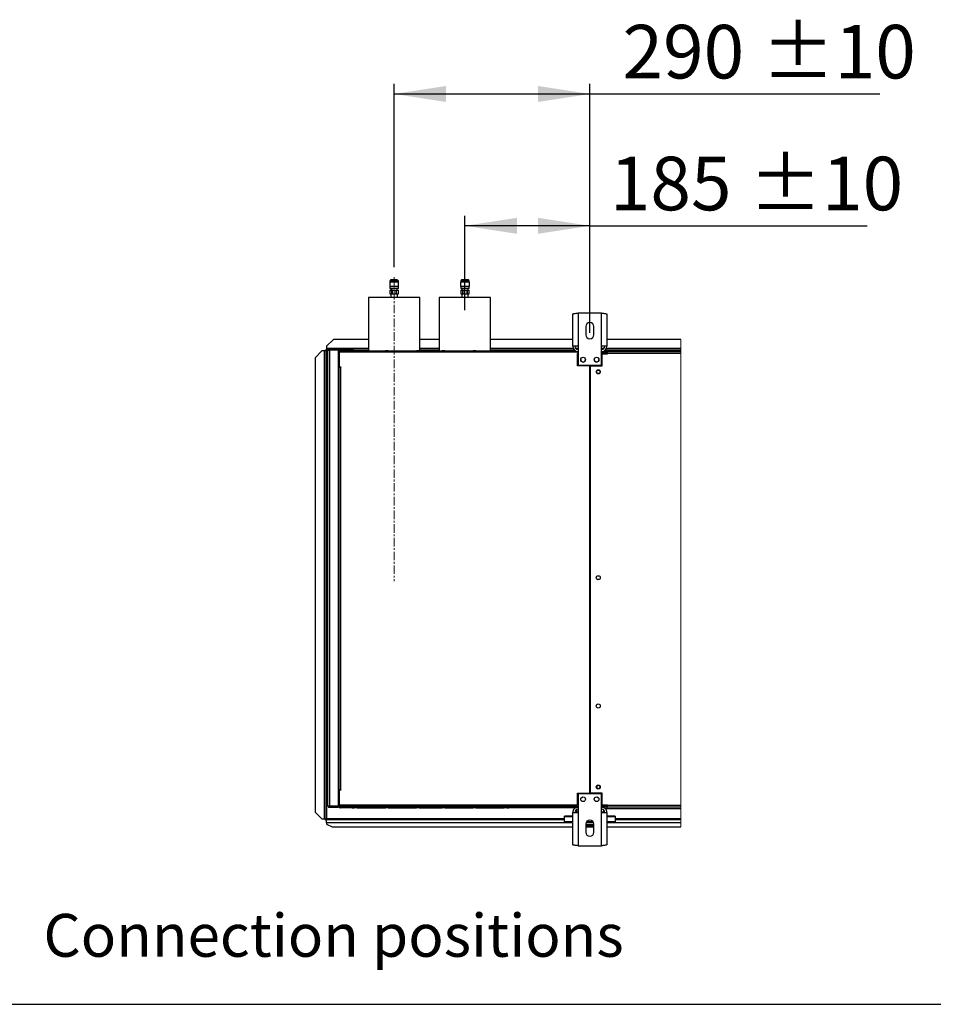
# Model space of a CAD drawing. Units: millimetres. Extents: x 5 to 414, y 3 to 291.
# Drawn here: x 101 to 191, y 6 to 103 of the extents above; entities that cross this region are included whole.
import ezdxf

# ---------------------------------------------------------------- set-up
doc = ezdxf.new("R2010")
doc.units = ezdxf.units.MM
doc.linetypes.add('CENTERX2', pattern=[20.32, 12.7, -2.54, 2.54, -2.54])
doc.layers.add('GEOMETRY', color=7, linetype='Continuous')
doc.layers.add('TITLE', color=7, linetype='Continuous')
doc.styles.add('SLDTEXTSTYLE0', font='TXT', dxfattribs={"width": 0.605})
doc.dimstyles.new('SLDDIMSTYLE8', dxfattribs={"dimtxt": 5.136637, "dimasz": 3.5, "dimexe": 0, "dimexo": 0.0625, "dimgap": 1.284159, "dimtad": 1, "dimdec": 0, "dimlfac": 15, "dimrnd": 1e-09, "dimzin": 12, "dimdsep": 46, "dimtxsty": 'SLDTEXTSTYLE0', "dimsah": 1, "dimcen": 0.09, "dimadec": 0, "dimazin": 3, "dimtol": 1, "dimtp": 10, "dimtm": 10, "dimtfac": 1, "dimtdec": 0, "dimtofl": 0, "dimtmove": 0, "dimatfit": 3, "dimfxl": 0, "dimfrac": 2, "dimtolj": 1, "dimarcsym": 0})

# ---------------------------------------------------------------- blocks, each defined once
blk = doc.blocks.new('_D_17')
at = {"layer": 'GEOMETRY'}
for p, q in [((144.699, 74.337), (144.699, 83.682)), ((157.032, 72.117), (157.032, 83.682)), ((157.032, 82.682), (144.699, 82.682)), ((157.032, 82.682), (184.436, 82.682))]:
    blk.add_line(p, q, dxfattribs=at)
for points in [[(144.699, 82.682), (149.835, 81.891), (149.835, 83.472)], [(157.032, 82.682), (151.895, 83.472), (151.895, 81.891)]]:
    blk.add_solid(points, dxfattribs=at)
at = {"layer": 'GEOMETRY', "char_height": 5.2917, "attachment_point": 1, "style": 'SLDTEXTSTYLE0'}
for s, insert in [('185', (159.006, 89.503)), ('±10', (172.75, 89.503))]:
    blk.add_mtext(s, dxfattribs=dict(at, insert=insert))
blk = doc.blocks.new('_D_18')
at = {"layer": 'GEOMETRY'}
for p, q in [((137.699, 78.598), (137.699, 96.7)), ((157.032, 73.731), (157.032, 96.7)), ((137.699, 95.7), (157.032, 95.7)), ((157.032, 95.7), (185.686, 95.7))]:
    blk.add_line(p, q, dxfattribs=at)
for points in [[(137.699, 95.7), (142.835, 94.91), (142.835, 96.491)], [(157.032, 95.7), (151.895, 96.491), (151.895, 94.91)]]:
    blk.add_solid(points, dxfattribs=at)
at = {"layer": 'GEOMETRY', "char_height": 5.2917, "attachment_point": 1, "style": 'SLDTEXTSTYLE0'}
for s, insert in [('290', (160.256, 102.522)), ('±10', (174, 102.522))]:
    blk.add_mtext(s, dxfattribs=dict(at, insert=insert))

msp = doc.modelspace()

# ---------------------------------------------------------------- linework, layer by layer
at = {"color": 7, "linetype": 'Continuous', "lineweight": 25}
for p, q in [((137.262, 77.111), (137.262, 76.678)), ((138.135, 77.111), (137.262, 77.111)), ((137.282, 77.211), (137.282, 77.111)), ((137.982, 77.344), (137.415, 77.344)), ((138.115, 77.111), (138.115, 77.211)), ((138.135, 76.678), (138.135, 77.111)), ((144.262, 77.111), (144.262, 76.678)), ((145.135, 77.111), (144.262, 77.111)), ((144.282, 77.211), (144.282, 77.111)), ((144.982, 77.345), (144.415, 77.345)), ((145.115, 77.111), (145.115, 77.211)), ((145.135, 76.678), (145.135, 77.111)), ((138.135, 76.678), (137.262, 76.678)), ((137.282, 76.678), (137.282, 76.478)), ((138.115, 76.478), (137.282, 76.478)), ((137.282, 76.311), (137.282, 75.978)), ((137.282, 76.311), (137.486, 76.311)), ((137.282, 75.978), (137.486, 75.978)), ((137.372, 75.978), (137.372, 75.598)), ((137.551, 76.458), (137.377, 76.458)), ((137.395, 76.458), (137.395, 76.311)), ((137.486, 75.978), (137.486, 76.311)), ((137.486, 76.311), (137.495, 76.311)), ((137.486, 75.978), (137.495, 75.978)), ((137.495, 76.311), (137.495, 75.978)), ((137.495, 76.311), (137.903, 76.311)), ((137.495, 75.978), (137.903, 75.978)), ((137.564, 76.458), (137.551, 76.458)), ((137.903, 76.311), (137.911, 76.311)), ((137.903, 75.978), (137.903, 76.311)), ((137.903, 75.978), (137.911, 75.978)), ((137.911, 76.311), (137.911, 75.978)), ((137.911, 76.311), (138.115, 76.311)), ((137.911, 75.978), (138.115, 75.978)), ((138.002, 76.311), (138.002, 76.458)), ((138.025, 75.598), (138.025, 75.978)), ((138.042, 76.458), (138.044, 76.458)), ((138.115, 76.478), (138.115, 76.678)), ((138.115, 75.978), (138.115, 76.311)), ((145.135, 76.678), (144.262, 76.678)), ((144.282, 76.678), (144.282, 76.478)), ((145.115, 76.478), (144.282, 76.478)), ((144.282, 76.311), (144.282, 75.978)), ((144.282, 76.311), (144.486, 76.311)), ((144.282, 75.978), (144.486, 75.978)), ((144.372, 75.978), (144.372, 75.598)), ((144.551, 76.458), (144.377, 76.458)), ((144.395, 76.458), (144.395, 76.311)), ((144.486, 76.311), (144.495, 76.311)), ((144.486, 75.978), (144.486, 76.311)), ((144.486, 75.978), (144.495, 75.978)), ((144.495, 76.311), (144.495, 75.978)), ((144.495, 76.311), (144.903, 76.311)), ((144.495, 75.978), (144.903, 75.978)), ((144.564, 76.458), (144.551, 76.458)), ((144.903, 76.311), (144.911, 76.311)), ((144.903, 75.978), (144.903, 76.311)), ((144.903, 75.978), (144.911, 75.978)), ((144.911, 76.311), (144.911, 75.978)), ((144.911, 76.311), (145.115, 76.311)), ((144.911, 75.978), (145.115, 75.978)), ((145.002, 76.311), (145.002, 76.458)), ((145.025, 75.598), (145.025, 75.978)), ((145.042, 76.458), (145.044, 76.458)), ((145.115, 76.478), (145.115, 76.678)), ((145.115, 75.978), (145.115, 76.311)), ((135.162, 75.598), (135.162, 70.331)), ((140.235, 75.598), (135.162, 75.598)), ((140.235, 70.331), (140.235, 75.598)), ((142.162, 75.598), (142.162, 70.331)), ((147.235, 75.598), (142.162, 75.598)), ((147.235, 70.331), (147.235, 75.598)), ((155.345, 70.784), (155.345, 73.962)), ((155.865, 74.064), (155.865, 70.784)), ((158.199, 74.064), (155.865, 74.064)), ((158.199, 70.784), (158.199, 74.064)), ((158.719, 73.962), (158.719, 70.784)), ((156.632, 72.731), (156.632, 71.931)), ((157.432, 71.931), (157.432, 72.731)), ((131.699, 71.465), (131.032, 70.798)), ((135.162, 71.465), (131.699, 71.465)), ((142.162, 71.465), (140.235, 71.465)), ((155.345, 71.465), (147.235, 71.465)), ((166.012, 71.465), (158.719, 71.465)), ((130.565, 70.328), (129.899, 69.661)), ((130.799, 70.328), (130.565, 70.328)), ((130.799, 70.328), (130.799, 24.128)), ((130.865, 70.393), (130.965, 70.393)), ((130.865, 70.393), (130.865, 70.327)), ((130.965, 70.393), (130.965, 70.322)), ((130.965, 70.322), (130.965, 24.128)), ((130.97, 70.498), (130.97, 70.398)), ((130.97, 70.498), (131.032, 70.498)), ((130.97, 70.398), (131.032, 70.398)), ((130.97, 70.398), (130.97, 70.398)), ((130.97, 70.398), (130.97, 70.398)), ((131.032, 70.798), (131.032, 70.565)), ((131.032, 70.565), (131.032, 70.398)), ((131.165, 70.398), (131.032, 70.398)), ((131.032, 70.328), (131.032, 24.128)), ((131.165, 25.398), (131.165, 70.398)), ((131.265, 70.414), (131.265, 70.46)), ((131.265, 70.46), (132.057, 70.46)), ((131.299, 70.465), (131.299, 70.531)), ((132.165, 70.531), (131.299, 70.531)), ((132.165, 70.465), (131.299, 70.465)), ((131.299, 70.417), (131.299, 25.378)), ((132.165, 70.417), (131.299, 70.417)), ((132.165, 70.531), (132.165, 70.465)), ((132.165, 70.531), (132.365, 70.531)), ((132.165, 70.465), (132.365, 70.465)), ((132.165, 70.417), (132.165, 25.378)), ((135.162, 70.398), (132.165, 70.398)), ((132.192, 70.265), (132.259, 70.265)), ((132.192, 70.131), (132.192, 70.265)), ((132.192, 68.731), (132.192, 70.131)), ((132.259, 70.131), (132.192, 70.131)), ((132.245, 70.082), (132.259, 70.086)), ((132.259, 70.032), (132.245, 70.082)), ((132.259, 70.265), (132.259, 70.198)), ((132.33, 70.198), (132.259, 70.198)), ((132.259, 70.198), (132.259, 68.765)), ((155.365, 70.198), (132.33, 70.198)), ((132.365, 70.465), (132.365, 70.531)), ((132.365, 70.531), (133.399, 70.531)), ((132.365, 70.465), (133.399, 70.465)), ((133.565, 70.331), (132.392, 70.331)), ((133.399, 70.465), (133.399, 70.531)), ((133.399, 70.531), (133.665, 70.531)), ((133.399, 70.465), (133.665, 70.465)), ((133.565, 70.331), (133.765, 70.331)), ((133.665, 70.465), (133.665, 70.531)), ((134.032, 70.331), (133.765, 70.331)), ((134.032, 70.331), (136.832, 70.331)), ((137.099, 70.331), (136.832, 70.331)), ((137.099, 70.331), (139.899, 70.331)), ((140.165, 70.331), (139.899, 70.331)), ((140.165, 70.331), (142.432, 70.331)), ((142.162, 70.398), (140.235, 70.398)), ((142.699, 70.331), (142.432, 70.331)), ((142.699, 70.331), (145.499, 70.331)), ((145.765, 70.331), (145.499, 70.331)), ((145.765, 70.331), (148.565, 70.331)), ((155.517, 70.398), (147.235, 70.398)), ((148.832, 70.331), (148.565, 70.331)), ((148.832, 70.331), (149.032, 70.331)), ((155.365, 70.331), (149.032, 70.331)), ((155.865, 70.784), (155.345, 70.784)), ((155.365, 70.331), (155.365, 70.198)), ((155.609, 70.331), (155.365, 70.331)), ((155.365, 70.265), (155.632, 70.265)), ((155.865, 70.198), (155.365, 70.198)), ((155.632, 70.265), (155.632, 70.198)), ((155.632, 70.265), (155.865, 70.265)), ((155.865, 70.065), (155.799, 70.065)), ((155.799, 68.865), (155.799, 70.065)), ((155.865, 70.784), (155.865, 68.931)), ((158.199, 68.931), (158.199, 70.784)), ((158.719, 70.784), (158.199, 70.784)), ((158.199, 70.265), (158.699, 70.265)), ((158.199, 70.131), (158.699, 70.131)), ((158.699, 70.084), (158.199, 70.084)), ((158.265, 68.865), (158.265, 70.051)), ((158.265, 70.051), (158.765, 70.051)), ((166.012, 70.398), (158.547, 70.398)), ((158.699, 70.131), (158.699, 70.265)), ((158.699, 70.084), (158.699, 70.051)), ((158.765, 70.065), (158.765, 70.265)), ((158.765, 70.265), (166.012, 70.265)), ((158.765, 70.051), (158.765, 70.065)), ((166.012, 70.065), (158.765, 70.065)), ((129.899, 69.661), (129.899, 24.794)), ((132.165, 68.598), (132.259, 68.598)), ((132.192, 68.598), (132.192, 68.731)), ((132.192, 68.731), (132.259, 68.731)), ((132.259, 68.731), (132.259, 68.765)), ((132.259, 68.765), (132.425, 68.765)), ((132.259, 26.998), (132.259, 68.731)), ((132.259, 68.731), (132.392, 68.731)), ((132.392, 68.731), (132.392, 26.998)), ((132.425, 68.731), (132.392, 68.731)), ((132.425, 68.765), (132.425, 68.731)), ((157.015, 68.865), (155.799, 68.865)), ((155.865, 68.931), (158.199, 68.931)), ((157.015, 26.665), (157.015, 68.865)), ((157.049, 68.865), (157.049, 26.665)), ((157.049, 68.865), (158.265, 68.865)), ((157.049, 65.531), (157.015, 65.531)), ((157.015, 64.865), (157.049, 64.865)), ((157.049, 62.197), (157.015, 62.197)), ((157.015, 61.532), (157.049, 61.532)), ((157.049, 58.864), (157.015, 58.864)), ((157.015, 58.198), (157.049, 58.198)), ((157.049, 55.531), (157.015, 55.531)), ((157.015, 54.865), (157.049, 54.865)), ((157.049, 52.197), (157.015, 52.197)), ((157.015, 51.532), (157.049, 51.532)), ((157.049, 48.864), (157.015, 48.864)), ((157.015, 48.198), (157.049, 48.198)), ((132.259, 27.198), (132.165, 27.198)), ((132.192, 26.798), (132.192, 27.198)), ((132.259, 26.798), (132.192, 26.798)), ((132.192, 25.398), (132.192, 26.798)), ((132.392, 26.998), (132.259, 26.998)), ((132.259, 26.965), (132.259, 25.331)), ((132.425, 26.965), (132.259, 26.965)), ((132.392, 26.998), (132.425, 26.998)), ((132.425, 26.998), (132.425, 26.965)), ((155.799, 26.665), (157.015, 26.665)), ((155.799, 25.331), (155.799, 26.665)), ((158.199, 26.598), (155.865, 26.598)), ((155.865, 26.598), (155.865, 24.745)), ((158.265, 26.665), (157.049, 26.665)), ((158.199, 24.745), (158.199, 26.598)), ((158.265, 25.478), (158.265, 26.665)), ((131.265, 25.382), (131.265, 25.336)), ((131.265, 25.336), (132.057, 25.336)), ((132.165, 25.378), (131.299, 25.378)), ((131.299, 25.331), (131.299, 25.265)), ((131.299, 25.331), (132.165, 25.331)), ((132.165, 25.265), (132.165, 25.331)), ((132.259, 25.331), (132.165, 25.331)), ((132.192, 25.398), (132.259, 25.398)), ((132.192, 25.331), (132.192, 25.398)), ((132.259, 25.497), (132.245, 25.447)), ((132.245, 25.447), (132.259, 25.443)), ((132.259, 25.331), (155.799, 25.331)), ((132.33, 25.331), (132.33, 25.465)), ((155.865, 25.465), (132.33, 25.465)), ((155.365, 25.331), (132.33, 25.331)), ((155.865, 25.331), (155.365, 25.331)), ((155.365, 25.198), (155.365, 25.331)), ((155.632, 25.265), (155.632, 25.331)), ((158.699, 25.445), (158.199, 25.445)), ((158.199, 25.444), (158.699, 25.444)), ((158.699, 25.437), (158.199, 25.437)), ((158.199, 25.398), (158.699, 25.398)), ((158.765, 25.478), (158.265, 25.478)), ((158.699, 25.478), (158.699, 25.445)), ((158.765, 25.465), (158.699, 25.465)), ((158.765, 25.458), (158.699, 25.458)), ((158.699, 25.444), (158.699, 25.445)), ((158.699, 25.444), (158.699, 25.437)), ((158.699, 25.398), (158.699, 25.265)), ((158.765, 25.465), (158.765, 25.478)), ((158.765, 25.465), (166.012, 25.465)), ((158.765, 25.265), (158.765, 25.465)), ((129.899, 24.794), (130.565, 24.128)), ((129.899, 24.791), (129.899, 24.794)), ((130.565, 24.124), (129.899, 24.791)), ((131.299, 25.265), (132.165, 25.265)), ((132.277, 25.265), (132.165, 25.265)), ((133.565, 25.198), (132.392, 25.198)), ((133.565, 25.198), (133.765, 25.198)), ((134.032, 25.198), (133.765, 25.198)), ((134.032, 25.198), (136.832, 25.198)), ((137.099, 25.198), (136.832, 25.198)), ((137.099, 25.198), (139.899, 25.198)), ((140.165, 25.198), (139.899, 25.198)), ((140.165, 25.198), (142.432, 25.198)), ((142.699, 25.198), (142.432, 25.198)), ((142.699, 25.198), (145.499, 25.198)), ((145.765, 25.198), (145.499, 25.198)), ((145.765, 25.198), (148.565, 25.198)), ((148.832, 25.198), (148.565, 25.198)), ((148.832, 25.198), (149.032, 25.198)), ((155.365, 25.198), (149.032, 25.198)), ((154.532, 24.322), (154.532, 24.399)), ((155.345, 24.399), (154.532, 24.399)), ((154.532, 23.824), (154.532, 24.322)), ((155.345, 21.566), (155.345, 24.745)), ((155.345, 24.745), (155.865, 24.745)), ((155.365, 25.265), (155.632, 25.265)), ((155.611, 25.198), (155.365, 25.198)), ((155.865, 25.265), (155.632, 25.265)), ((155.699, 25.018), (155.699, 24.785)), ((155.699, 24.785), (155.699, 24.745)), ((155.865, 24.745), (155.865, 21.465)), ((158.699, 25.265), (158.199, 25.265)), ((158.199, 21.465), (158.199, 24.745)), ((158.199, 24.745), (158.719, 24.745)), ((158.365, 25.018), (158.365, 24.785)), ((158.365, 24.785), (158.365, 24.745)), ((158.546, 25.131), (158.699, 25.131)), ((158.699, 25.265), (158.765, 25.265)), ((158.699, 25.265), (158.699, 25.131)), ((158.699, 25.131), (166.012, 25.131)), ((158.719, 24.745), (158.719, 21.566)), ((159.532, 24.399), (158.719, 24.399)), ((166.012, 25.265), (158.765, 25.265)), ((159.532, 24.399), (159.532, 24.322)), ((159.532, 24.322), (159.532, 23.824)), ((130.565, 24.128), (130.799, 24.128)), ((130.565, 24.128), (130.565, 24.124)), ((130.565, 24.124), (130.799, 24.124)), ((130.799, 24.124), (130.799, 24.128)), ((130.865, 24.069), (130.865, 24.128)), ((130.865, 24.069), (130.965, 24.069)), ((130.906, 24.128), (130.965, 24.128)), ((130.965, 24.069), (130.965, 24.128)), ((130.97, 24.065), (131.032, 24.065)), ((130.97, 23.965), (130.97, 24.065)), ((130.97, 23.965), (131.032, 23.965)), ((131.032, 23.754), (131.032, 24.065)), ((131.032, 24.065), (154.532, 24.065)), ((131.032, 23.754), (131.032, 23.598)), ((131.032, 23.598), (131.565, 23.331)), ((155.345, 23.824), (154.532, 23.824)), ((154.532, 23.722), (154.532, 23.824)), ((155.345, 23.722), (154.532, 23.722)), ((156.632, 23.598), (156.632, 22.798)), ((157.432, 23.531), (156.632, 23.531)), ((157.432, 23.398), (156.632, 23.398)), ((157.412, 23.722), (156.652, 23.722)), ((157.362, 23.824), (156.702, 23.824)), ((157.432, 22.798), (157.432, 23.598)), ((159.532, 23.824), (158.719, 23.824)), ((159.532, 23.722), (158.719, 23.722)), ((159.532, 24.065), (166.012, 24.065)), ((159.532, 23.722), (159.532, 23.824)), ((131.565, 23.331), (155.345, 23.331)), ((156.632, 23.331), (157.432, 23.331)), ((158.719, 23.331), (166.012, 23.331)), ((155.865, 21.465), (158.199, 21.465))]:
    msp.add_line(p, q, dxfattribs=at)
at = {"color": 8, "linetype": 'Continuous', "lineweight": 25}
for p, q in [((138.115, 77.211), (137.282, 77.211)), ((145.115, 77.211), (144.282, 77.211)), ((135.162, 70.565), (131.032, 70.565)), ((131.165, 70.328), (131.032, 70.328)), ((132.362, 70.328), (132.165, 70.328)), ((142.162, 70.565), (140.235, 70.565)), ((155.394, 70.565), (147.235, 70.565)), ((155.865, 70.565), (155.632, 70.565)), ((158.432, 70.565), (158.199, 70.565)), ((166.012, 70.328), (158.448, 70.328)), ((166.012, 70.565), (158.67, 70.565)), ((132.348, 26.998), (132.348, 26.965)), ((155.345, 24.322), (154.532, 24.322)), ((155.865, 24.785), (155.699, 24.785)), ((158.365, 24.785), (158.199, 24.785)), ((159.532, 24.322), (158.719, 24.322)), ((154.532, 24.128), (131.032, 24.128)), ((131.032, 23.754), (154.532, 23.754)), ((166.012, 24.128), (159.532, 24.128)), ((159.532, 23.754), (166.012, 23.754))]:
    msp.add_line(p, q, dxfattribs=at)
at = {"color": 7, "linetype": 'Continuous', "lineweight": 18}
msp.add_line((166.012, 23.331), (166.012, 71.465), dxfattribs=at)
at = {"color": 7, "linetype": 'Continuous', "lineweight": 25, "flags": 128}
msp.add_lwpolyline([(138.042, 76.459), (138.032, 76.464), (138.009, 76.478)], dxfattribs=at)
at = {"color": 7, "linetype": 'Continuous', "lineweight": 25}
for centre, radius in [((156.365, 69.464), 0.233), ((157.699, 69.464), 0.233), ((157.865, 68.265), 0.2), ((157.865, 68.265), 0.167), ((157.865, 47.931), 0.2), ((157.865, 35.265), 0.2), ((157.865, 27.265), 0.2), ((157.865, 27.265), 0.167), ((156.365, 26.065), 0.233), ((157.699, 26.065), 0.233)]:
    msp.add_circle(centre, radius, dxfattribs=at)
for centre, radius, start, end in [((137.415, 77.211), 0.133, 89.99811, 180.00019), ((137.982, 77.211), 0.133, 359.99981, 89.99506), ((144.415, 77.211), 0.133, 89.99811, 180.00019), ((144.982, 77.211), 0.133, 359.99981, 90.00189), ((157.032, 72.731), 0.4, 0.00028, 179.99972), ((157.032, 71.931), 0.4, 180.00057, 359.99943), ((130.84, 69.04), 1.288, 84.431, 91.85203), ((132.032, 70.398), 0.0666, 17.0166, 90.01099), ((132.031, 70.398), 0.134, 8.46359, 29.94387), ((155.865, 70.784), 0.52, 179.99959, 267.09793), ((155.865, 70.784), 0.32, 180.001, 270.00006), ((158.199, 70.784), 0.32, 269.99994, 359.999), ((158.199, 70.784), 0.52, 272.90016, 0.00048), ((156.365, 69.465), 0.233, 180.08153, 0.00043), ((157.699, 69.465), 0.233, 179.99957, 359.91798), ((157.865, 47.598), 0.167, 62.87265, 117.12735), ((156.199, 26.389), 0.167, 268.13806, 326.25896), ((157.865, 26.389), 0.167, 213.75365, 271.85447), ((132.032, 25.398), 0.0667, 270.00198, 342.97274), ((132.032, 25.398), 0.133, 330.01921, 351.57482), ((155.865, 24.745), 0.52, 89.9988, 180.00054), ((155.865, 24.745), 0.32, 90.00054, 179.99857), ((158.199, 24.745), 0.52, 359.99946, 90.0012), ((158.199, 24.745), 0.32, 0.00143, 89.99946), ((157.032, 23.598), 0.4, 0.00043, 179.99957), ((157.032, 22.798), 0.4, 180.00043, 359.99957)]:
    msp.add_arc(centre, radius, start, end, dxfattribs=at)
for points, knots in [([(137.334, 76.481), (137.345, 76.475), (137.359, 76.466), (137.373, 76.458), (137.377, 76.456)], [0, 0, 0, 0, 0.724825, 1, 1, 1, 1]), ([(144.334, 76.481), (144.345, 76.475), (144.359, 76.466), (144.373, 76.458), (144.377, 76.456)], [0, 0, 0, 0, 0.725026, 1, 1, 1, 1]), ([(145.042, 76.459), (145.039, 76.461), (145.028, 76.467), (145.017, 76.473), (145.009, 76.478)], [0, 0, 0, 0, 0.303667, 1, 1, 1, 1]), ([(155.345, 73.962), (155.355, 73.97), (155.388, 73.997), (155.478, 74.007), (155.602, 74.032), (155.738, 74.048), (155.829, 74.059), (155.865, 74.064)], [0, 0, 0, 0, 0.069346, 0.23534, 0.486179, 0.794715, 1, 1, 1, 1]), ([(158.199, 74.064), (158.256, 74.056), (158.365, 74.043), (158.515, 74.024), (158.623, 73.999), (158.697, 73.99), (158.715, 73.967), (158.719, 73.962)], [0, 0, 0, 0, 0.32672, 0.616669, 0.837591, 0.966598, 1, 1, 1, 1]), ([(131.032, 70.328), (131.022, 70.338), (131.007, 70.353), (130.987, 70.372), (130.975, 70.384), (130.967, 70.389), (130.966, 70.393), (130.965, 70.393)], [0, 0, 0, 0, 0.4518571, 0.7087147, 0.8800814, 0.9821064, 1, 1, 1, 1]), ([(130.97, 70.398), (130.973, 70.397), (130.978, 70.395), (130.983, 70.386), (130.993, 70.375), (131.01, 70.355), (131.024, 70.338), (131.032, 70.328)], [0, 0, 0, 0, 0.0854168, 0.169155, 0.3124134, 0.5813245, 1, 1, 1, 1]), ([(131.299, 70.531), (131.281, 70.529), (131.246, 70.525), (131.202, 70.494), (131.171, 70.45), (131.167, 70.415), (131.165, 70.398)], [0, 0, 0, 0, 0.250051, 0.5000083, 0.7500238, 1, 1, 1, 1]), ([(131.165, 70.398), (131.169, 70.4), (131.181, 70.406), (131.209, 70.408), (131.25, 70.413), (131.282, 70.416), (131.299, 70.417)], [0, 0, 0, 0, 0.083139, 0.299741, 0.621258, 1, 1, 1, 1]), ([(131.299, 70.465), (131.29, 70.464), (131.272, 70.462), (131.25, 70.446), (131.235, 70.424), (131.233, 70.407), (131.232, 70.398)], [0, 0, 0, 0, 0.250126, 0.500027, 0.750002, 1, 1, 1, 1]), ([(132.392, 70.331), (132.375, 70.329), (132.343, 70.326), (132.308, 70.303), (132.285, 70.279), (132.271, 70.255), (132.261, 70.227), (132.259, 70.208), (132.259, 70.198)], [0, 0, 0, 0, 0.24416, 0.450541, 0.582441, 0.717976, 0.857176, 1, 1, 1, 1]), ([(132.332, 70.227), (132.332, 70.227), (132.329, 70.223), (132.326, 70.213), (132.326, 70.203), (132.325, 70.198)], [0, 0, 0, 0, 0.037529, 0.512565, 1, 1, 1, 1]), ([(132.33, 70.198), (132.331, 70.212), (132.332, 70.239), (132.34, 70.276), (132.352, 70.305), (132.37, 70.327), (132.385, 70.33), (132.392, 70.331)], [0, 0, 0, 0, 0.266073, 0.506358, 0.707061, 0.870717, 1, 1, 1, 1]), ([(155.632, 70.265), (155.602, 70.261), (155.542, 70.254), (155.48, 70.225), (155.459, 70.2), (155.457, 70.198)], [0, 0, 0, 0, 0.479785, 0.95955, 1, 1, 1, 1]), ([(131.165, 25.398), (131.167, 25.38), (131.171, 25.345), (131.202, 25.301), (131.246, 25.271), (131.281, 25.267), (131.299, 25.265)], [0, 0, 0, 0, 0.24998, 0.499992, 0.749951, 1, 1, 1, 1]), ([(131.299, 25.378), (131.282, 25.38), (131.25, 25.383), (131.209, 25.388), (131.181, 25.39), (131.169, 25.396), (131.165, 25.398)], [0, 0, 0, 0, 0.378742, 0.700259, 0.916861, 1, 1, 1, 1]), ([(131.232, 25.398), (131.233, 25.389), (131.235, 25.372), (131.25, 25.35), (131.272, 25.334), (131.29, 25.332), (131.299, 25.331)], [0, 0, 0, 0, 0.250006, 0.49998, 0.749874, 1, 1, 1, 1]), ([(132.392, 25.198), (132.375, 25.2), (132.343, 25.203), (132.308, 25.226), (132.285, 25.25), (132.271, 25.274), (132.261, 25.302), (132.259, 25.321), (132.259, 25.331)], [0, 0, 0, 0, 0.244161, 0.4505463, 0.5824438, 0.7179838, 0.8571798, 1, 1, 1, 1]), ([(132.332, 25.302), (132.332, 25.302), (132.329, 25.306), (132.326, 25.316), (132.326, 25.326), (132.325, 25.331)], [0, 0, 0, 0, 0.03753, 0.512582, 1, 1, 1, 1]), ([(132.33, 25.331), (132.331, 25.317), (132.332, 25.29), (132.34, 25.253), (132.352, 25.224), (132.37, 25.203), (132.385, 25.199), (132.392, 25.198)], [0, 0, 0, 0, 0.2660689, 0.5063552, 0.7070542, 0.8707156, 1, 1, 1, 1]), ([(155.462, 25.331), (155.472, 25.321), (155.506, 25.29), (155.568, 25.269), (155.615, 25.266), (155.632, 25.265)], [0, 0, 0, 0, 0.2382113, 0.7258891, 1, 1, 1, 1]), ([(130.965, 24.128), (130.961, 24.128), (130.945, 24.129), (130.911, 24.129), (130.859, 24.129), (130.82, 24.128), (130.799, 24.128)], [0, 0, 0, 0, 0.0762095, 0.2929494, 0.617326, 1, 1, 1, 1]), ([(130.843, 24.126), (130.837, 24.126), (130.822, 24.126), (130.807, 24.125), (130.799, 24.124)], [0, 0, 0, 0, 0.421353, 1, 1, 1, 1]), ([(130.84, 24.126), (130.846, 24.127), (130.858, 24.127), (130.876, 24.127), (130.892, 24.128), (130.902, 24.128), (130.906, 24.128)], [0, 0, 0, 0, 0.280253, 0.55849, 0.807242, 1, 1, 1, 1]), ([(130.965, 24.069), (130.967, 24.075), (130.971, 24.087), (130.989, 24.101), (131.009, 24.114), (131.024, 24.123), (131.032, 24.128)], [0, 0, 0, 0, 0.187676, 0.419269, 0.712458, 1, 1, 1, 1]), ([(131.032, 24.128), (131.027, 24.119), (131.017, 24.104), (131.003, 24.084), (130.988, 24.068), (130.975, 24.066), (130.97, 24.065)], [0, 0, 0, 0, 0.316548, 0.59742, 0.822734, 1, 1, 1, 1]), ([(155.865, 21.465), (155.808, 21.472), (155.699, 21.486), (155.549, 21.504), (155.441, 21.529), (155.367, 21.538), (155.349, 21.562), (155.345, 21.566)], [0, 0, 0, 0, 0.326721, 0.61667, 0.837593, 0.9666, 1, 1, 1, 1]), ([(158.719, 21.566), (158.709, 21.558), (158.676, 21.531), (158.586, 21.522), (158.462, 21.497), (158.326, 21.481), (158.235, 21.469), (158.199, 21.465)], [0, 0, 0, 0, 0.069344, 0.235339, 0.486178, 0.794715, 1, 1, 1, 1])]:
    msp.add_open_spline(points, degree=3, knots=knots, dxfattribs=at)
at = {"layer": 'GEOMETRY', "linetype": 'CENTERX2', "lineweight": 18, "ltscale": 0.066667}
msp.add_line((137.699, 77.598), (137.699, 47.598), dxfattribs=at)
at = {"layer": 'TITLE', "color": 7, "linetype": 'Continuous'}
msp.add_line((5.273, 5.809), (413.586, 5.809), dxfattribs=at)

# ---------------------------------------------------------------- texts
at = {"layer": 'GEOMETRY', "insert": (103.058, 14.737), "char_height": 4.23333, "attachment_point": 1, "style": 'SLDTEXTSTYLE0'}
msp.add_mtext('Connection positions', dxfattribs=at)

# ---------------------------------------------------------------- dimensions: what is measured, and where the dimension line sits
at = {"layer": 'GEOMETRY'}
for base, p1, p2, picture, middle in [((157.032, 95.7), (137.699, 77.598), (157.032, 72.731), '_D_18', (172.971, 95.7)), ((144.699, 82.682), (157.032, 71.117), (144.699, 73.337), '_D_17', (171.721, 82.682))]:
    dim = msp.add_linear_dim(base=base, p1=p1, p2=p2, dimstyle='SLDDIMSTYLE8', dxfattribs=at)
    dim.commit()
    dim.dimension.update_dxf_attribs({"geometry": picture, "text_midpoint": middle, "dimtype": 160})

doc.saveas('drawing.dxf')
